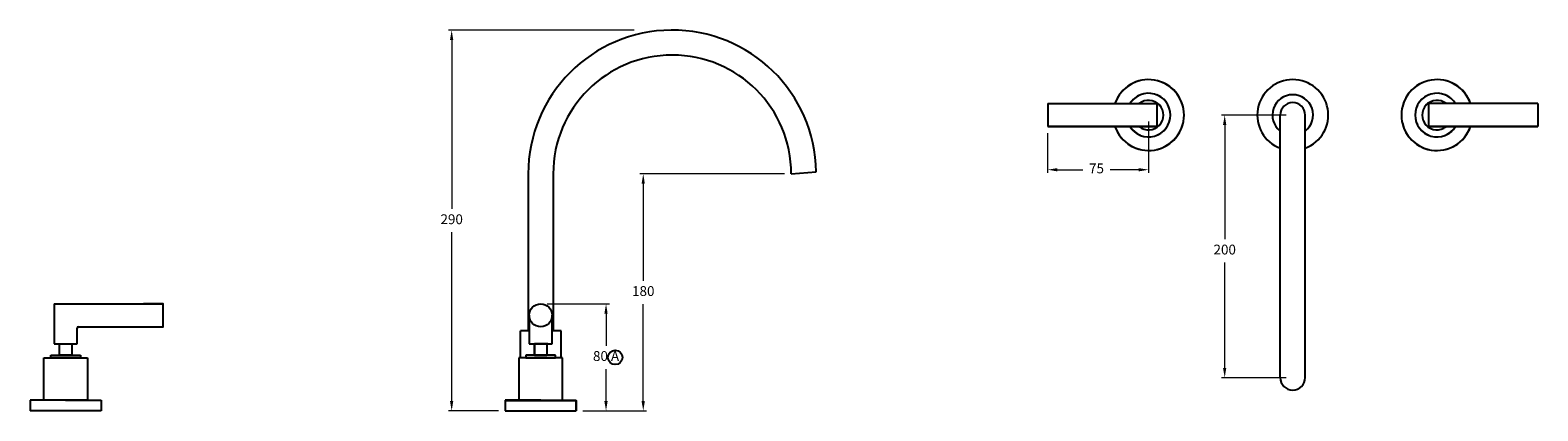
# Model space of a CAD drawing. Units: millimetres. Extents: x -19308 to -14087, y -2473 to 84.
# Drawn here: x -17960 to -16813, y -946 to -656 of the extents above; entities that cross this region are included whole.
import ezdxf

# ---------------------------------------------------------------- set-up
doc = ezdxf.new("R2010")
doc.units = ezdxf.units.MM
doc.styles.get("Standard").update_dxf_attribs({"font": 'arial.ttf'})
doc.dimstyles.new('200', dxfattribs={"dimtxt": 5, "dimasz": 5, "dimexe": 1.25, "dimexo": 5, "dimgap": 1, "dimtad": 0, "dimtih": 1, "dimtoh": 1, "dimtxsty": 'Standard', "dimcen": 0, "dimclrd": 256, "dimclre": 256, "dimadec": 0, "dimazin": 0, "dimtfac": 1, "dimtmove": 0, "dimatfit": 3, "dimfxl": 1, "dimlwd": 9, "dimlwe": 9, "dimarcsym": 0})

# ---------------------------------------------------------------- blocks, each defined once
blk = doc.blocks.new('*D65')
at = {"lineweight": 9, "transparency": 16777216}
for p, q in [((-17109.4, -725.6), (-17109.4, -764.7)), ((-17186.2, -734.3), (-17186.2, -764.7)), ((-17178.7, -762.2), (-17159.4, -762.2)), ((-17116.9, -762.2), (-17138.6, -762.2))]:
    blk.add_line(p, q, dxfattribs=at)
at = {"transparency": 16777216}
for points in [[(-17178.7, -761), (-17178.7, -763.5), (-17186.2, -762.2)], [(-17116.9, -761), (-17116.9, -763.5), (-17109.4, -762.2)]]:
    blk.add_solid(points, dxfattribs=at)
at = {"layer": 'Defpoints', "color": 0, "transparency": 16777216}
for p in [(-17109.4, -720.6), (-17186.2, -729.3), (-17186.2, -762.2)]:
    blk.add_point(p, dxfattribs=at)
at = {"color": 0, "transparency": 16777216, "insert": (-17149, -762.2), "char_height": 7.5, "attachment_point": 5}
blk.add_mtext('75', dxfattribs=at)
blk = doc.blocks.new('*D70')
at = {"lineweight": 9, "transparency": 16777216}
for p, q in [((-17004.8, -720.6), (-17054, -720.6)), ((-17051.5, -728.1), (-17051.5, -815.2)), ((-17051.5, -913.1), (-17051.5, -832.8)), ((-17004.8, -920.6), (-17054, -920.6))]:
    blk.add_line(p, q, dxfattribs=at)
at = {"transparency": 16777216}
for points in [[(-17052.8, -728.1), (-17050.3, -728.1), (-17051.5, -720.6)], [(-17052.8, -913.1), (-17050.3, -913.1), (-17051.5, -920.6)]]:
    blk.add_solid(points, dxfattribs=at)
at = {"layer": 'Defpoints', "color": 0, "transparency": 16777216}
for p in [(-16999.8, -720.6), (-17051.5, -920.6), (-16999.8, -920.6)]:
    blk.add_point(p, dxfattribs=at)
at = {"color": 0, "transparency": 16777216, "insert": (-17051.5, -824), "char_height": 7.5, "attachment_point": 5}
blk.add_mtext('200', dxfattribs=at)
blk = doc.blocks.new('*D71')
at = {"lineweight": 9, "transparency": 16777216}
for p, q in [((-17500.6, -655.9), (-17641.9, -655.9)), ((-17639.4, -663.4), (-17639.4, -792.1)), ((-17639.4, -938.4), (-17639.4, -809.7)), ((-17603.7, -945.9), (-17641.9, -945.9))]:
    blk.add_line(p, q, dxfattribs=at)
at = {"transparency": 16777216}
for points in [[(-17640.7, -663.4), (-17638.2, -663.4), (-17639.4, -655.9)], [(-17640.7, -938.4), (-17638.2, -938.4), (-17639.4, -945.9)]]:
    blk.add_solid(points, dxfattribs=at)
at = {"layer": 'Defpoints', "color": 0, "transparency": 16777216}
for p in [(-17639.4, -655.9), (-17495.6, -655.9), (-17598.7, -945.9)]:
    blk.add_point(p, dxfattribs=at)
at = {"color": 0, "transparency": 16777216, "insert": (-17639.4, -800.9), "char_height": 7.5, "attachment_point": 5}
blk.add_mtext('290', dxfattribs=at)
blk = doc.blocks.new('*D72')
at = {"lineweight": 9, "transparency": 16777216}
for p, q in [((-17386.2, -765.4), (-17496.2, -765.4)), ((-17493.7, -772.9), (-17493.7, -846.8)), ((-17493.7, -938.4), (-17493.7, -864.5)), ((-17539.7, -945.9), (-17491.2, -945.9))]:
    blk.add_line(p, q, dxfattribs=at)
at = {"transparency": 16777216}
for points in [[(-17495, -772.9), (-17492.5, -772.9), (-17493.7, -765.4)], [(-17495, -938.4), (-17492.5, -938.4), (-17493.7, -945.9)]]:
    blk.add_solid(points, dxfattribs=at)
at = {"layer": 'Defpoints', "color": 0, "transparency": 16777216}
for p in [(-17493.7, -765.4), (-17381.2, -765.4), (-17544.7, -945.9)]:
    blk.add_point(p, dxfattribs=at)
at = {"color": 0, "transparency": 16777216, "insert": (-17493.7, -855.6), "char_height": 7.5, "attachment_point": 5}
blk.add_mtext('180', dxfattribs=at)
blk = doc.blocks.new('*D75')
at = {"lineweight": 9, "transparency": 16777216}
for p, q in [((-17566.7, -864.4), (-17519.5, -864.4)), ((-17522, -871.9), (-17522, -896.3)), ((-17522, -938.4), (-17522, -914)), ((-17539.7, -945.9), (-17519.5, -945.9))]:
    blk.add_line(p, q, dxfattribs=at)
at = {"transparency": 16777216}
for points in [[(-17523.3, -871.9), (-17520.8, -871.9), (-17522, -864.4)], [(-17523.3, -938.4), (-17520.8, -938.4), (-17522, -945.9)]]:
    blk.add_solid(points, dxfattribs=at)
at = {"layer": 'Defpoints', "color": 0, "transparency": 16777216}
for p in [(-17571.7, -864.4), (-17522, -864.4), (-17544.7, -945.9)]:
    blk.add_point(p, dxfattribs=at)
at = {"color": 0, "transparency": 16777216, "insert": (-17522, -905.1), "char_height": 7.5, "attachment_point": 5}
blk.add_mtext('80 A', dxfattribs=at)

msp = doc.modelspace()

# ---------------------------------------------------------------- linework, layer by layer
for p, q in [((-17186.152, -711.882), (-17186.152, -729.282)), ((-17186.152, -711.882), (-17103.152, -711.882)), ((-17103.152, -711.882), (-17103.152, -729.282)), ((-17009.258, -920.569), (-17009.258, -720.582)), ((-16990.258, -920.569), (-16990.258, -720.582)), ((-16813.364, -711.882), (-16896.364, -711.882)), ((-16896.364, -729.282), (-16896.364, -711.882)), ((-16813.364, -711.882), (-16813.364, -729.282)), ((-17103.152, -729.282), (-17186.152, -729.282)), ((-17186.152, -729.282), (-17103.152, -729.282)), ((-16896.364, -729.282), (-16813.364, -729.282)), ((-16813.364, -729.282), (-16896.364, -729.282)), ((-17581.173, -765.388), (-17581.173, -884.876)), ((-17562.173, -765.388), (-17562.173, -884.876)), ((-17381.173, -765.388), (-17362.185, -763.727)), ((-17941.705, -864.376), (-17858.705, -864.376)), ((-17941.705, -864.376), (-17941.705, -894.876)), ((-17924.265, -894.876), (-17924.265, -882.776)), ((-17923.265, -881.776), (-17873.665, -881.776)), ((-17580.393, -873.076), (-17580.393, -894.876)), ((-17562.993, -894.876), (-17562.993, -873.076)), ((-17587.173, -905.491), (-17587.173, -884.876)), ((-17580.393, -884.876), (-17587.173, -884.876)), ((-17556.173, -884.876), (-17562.993, -884.876)), ((-17556.173, -905.491), (-17556.173, -884.876)), ((-17949.585, -937.691), (-17949.585, -905.491)), ((-17949.585, -905.491), (-17916.385, -905.491)), ((-17944.215, -905.491), (-17944.215, -903.391)), ((-17944.215, -903.391), (-17921.755, -903.391)), ((-17921.755, -905.491), (-17944.215, -905.491)), ((-17941.705, -894.876), (-17924.265, -894.876)), ((-17937.71, -903.391), (-17937.71, -894.876)), ((-17928.26, -903.391), (-17937.71, -903.391)), ((-17932.985, -894.876), (-17928.26, -894.876)), ((-17928.26, -894.876), (-17928.26, -903.391)), ((-17921.755, -903.391), (-17921.755, -905.491)), ((-17916.385, -905.491), (-17916.385, -937.691)), ((-17588.273, -905.491), (-17588.273, -937.691)), ((-17555.073, -905.491), (-17588.273, -905.491)), ((-17582.903, -903.391), (-17582.903, -905.491)), ((-17560.443, -903.391), (-17582.903, -903.391)), ((-17582.903, -905.491), (-17560.443, -905.491)), ((-17580.393, -894.876), (-17562.953, -894.876)), ((-17578.898, -894.876), (-17563.898, -894.876)), ((-17576.398, -894.876), (-17576.398, -903.391)), ((-17566.398, -894.876), (-17576.398, -894.876)), ((-17576.398, -903.391), (-17576.398, -894.876)), ((-17576.398, -903.391), (-17576.398, -894.876)), ((-17576.398, -903.391), (-17566.948, -903.391)), ((-17576.398, -903.391), (-17566.948, -903.391)), ((-17571.673, -894.876), (-17566.948, -894.876)), ((-17566.948, -894.876), (-17566.948, -903.391)), ((-17566.948, -894.876), (-17566.948, -903.391)), ((-17560.443, -905.491), (-17560.443, -903.391)), ((-17555.073, -937.691), (-17555.073, -905.491)), ((-17959.985, -937.691), (-17959.985, -945.891)), ((-17959.985, -937.691), (-17959.985, -945.891)), ((-17959.985, -937.691), (-17959.985, -945.891)), ((-17916.385, -937.691), (-17959.985, -937.691)), ((-17959.985, -937.691), (-17959.985, -945.891)), ((-17932.985, -937.691), (-17905.985, -937.691)), ((-17905.985, -937.691), (-17905.985, -945.891)), ((-17571.673, -937.691), (-17598.673, -937.691)), ((-17598.673, -937.691), (-17598.673, -945.891)), ((-17598.673, -937.891), (-17544.673, -937.891)), ((-17598.673, -937.891), (-17598.673, -945.891)), ((-17588.273, -937.691), (-17544.673, -937.691)), ((-17544.673, -945.891), (-17544.673, -937.691)), ((-17544.673, -945.891), (-17544.673, -937.691)), ((-17544.673, -937.891), (-17544.673, -945.891)), ((-17905.985, -945.891), (-17959.985, -945.891)), ((-17598.673, -945.891), (-17544.673, -945.891)), ((-17598.673, -945.891), (-17544.673, -945.891))]:
    msp.add_line(p, q)
msp.add_lwpolyline([(-17873.665, -881.776), (-17858.705, -881.776), (-17858.705, -864.376), (-17873.665, -864.376)])
for centre, radius in [((-17571.693, -873.076), 8.7), ((-17515.045, -905.134), 5.514)]:
    msp.add_circle(centre, radius)
for centre, radius, start, end in [((-17471.673, -765.388), 109.5, 0.869245, 180), ((-17471.673, -765.388), 90.5, 0, 180), ((-17109.402, -720.582), 27, 198.797369, 161.202631), ((-17109.402, -720.582), 27, 103.384308, 161.202631), ((-17109.402, -720.582), 27, 13.384308, 76.615692), ((-16999.758, -720.582), 27, 290.600625, 249.399375), ((-16890.114, -720.582), 27, 18.797369, 341.202631), ((-16890.114, -720.582), 27, 103.384308, 166.615692), ((-16890.114, -720.582), 27, 18.797369, 76.615692), ((-17109.402, -720.582), 16.6, 211.607432, 148.392568), ((-17109.402, -720.582), 16.6, 112.117425, 148.392568), ((-17109.402, -720.582), 11.23, 230.778802, 129.221198), ((-17109.402, -720.582), 16.6, 22.117425, 67.882575), ((-16999.758, -720.582), 15.5, 307.799722, 232.200278), ((-16890.114, -720.582), 16.6, 31.607432, 328.392568), ((-16890.114, -720.582), 16.6, 112.117425, 157.882575), ((-16890.114, -720.582), 11.23, 50.778802, 309.221198), ((-16890.114, -720.582), 16.6, 31.607432, 67.882575), ((-17109.402, -720.582), 11.23, 123.817194, 129.221198), ((-17109.402, -720.582), 11.23, 33.817194, 56.182806), ((-16999.758, -720.582), 9.5, 0, 180), ((-16890.114, -720.582), 11.23, 123.817194, 146.182806), ((-16890.114, -720.582), 11.23, 50.778802, 56.182806), ((-17109.402, -720.582), 27, 198.797369, 256.615692), ((-17109.402, -720.582), 16.6, 211.607432, 247.882575), ((-17109.402, -720.582), 11.23, 230.778802, 236.182806), ((-17109.402, -720.582), 11.23, 303.817194, 326.182806), ((-17109.402, -720.582), 16.6, 292.117425, 337.882575), ((-17109.402, -720.582), 27, 283.384308, 346.615692), ((-16890.114, -720.582), 27, 193.384308, 256.615692), ((-16890.114, -720.582), 16.6, 202.117425, 247.882575), ((-16890.114, -720.582), 11.23, 213.817194, 236.182806), ((-16890.114, -720.582), 16.6, 292.117425, 328.392568), ((-16890.114, -720.582), 11.23, 303.817194, 309.221198), ((-16890.114, -720.582), 27, 283.384308, 341.202631), ((-17923.265, -882.776), 1, 90, 180), ((-16999.758, -920.569), 9.5, 180, 0)]:
    msp.add_arc(centre, radius, start, end)

# ---------------------------------------------------------------- dimensions: what is measured, and where the dimension line sits
at = {"color": 7}
dim = msp.add_linear_dim(base=(-17639.425, -655.888), p1=(-17598.673, -945.891), p2=(-17495.649, -655.888), angle=90, dimstyle='200', override={"dimtxt": 7.5, "dimasz": 7.5, "dimexe": 2.5, "dimgap": 5, "dimarcsym": 1}, dxfattribs=at)
dim.commit()
dim.dimension.update_dxf_attribs({"geometry": '*D71', "text_midpoint": (-17639.425, -800.889)})
dim = msp.add_linear_dim(base=(-17186.152, -762.214), p1=(-17109.402, -720.582), p2=(-17186.152, -729.282), text='75', dimstyle='200', override={"dimtxt": 7.5, "dimasz": 7.5, "dimexe": 2.5, "dimgap": 5, "dimarcsym": 1}, dxfattribs=at)
dim.commit()
dim.dimension.update_dxf_attribs({"geometry": '*D65', "text_midpoint": (-17149.012, -762.214), "dimtype": 160})
for base, p1, p2, angle, text, picture, middle in [((-17051.5, -920.569), (-16999.758, -720.582), (-16999.758, -920.569), 270, '200', '*D70', (-17051.5, -824.009)), ((-17522.017, -864.376), (-17544.673, -945.891), (-17571.693, -864.376), 90, '80 A', '*D75', (-17522.017, -905.134))]:
    dim = msp.add_linear_dim(base=base, p1=p1, p2=p2, angle=angle, text=text, dimstyle='200', override={"dimtxt": 7.5, "dimasz": 7.5, "dimexe": 2.5, "dimgap": 5, "dimarcsym": 1}, dxfattribs=at)
    dim.commit()
    dim.dimension.update_dxf_attribs({"geometry": picture, "text_midpoint": middle, "dimtype": 160})
dim = msp.add_linear_dim(base=(-17493.726, -765.388), p1=(-17544.673, -945.891), p2=(-17381.173, -765.388), angle=90, text='180', dimstyle='200', override={"dimtxt": 7.5, "dimasz": 7.5, "dimexe": 2.5, "dimgap": 5, "dimarcsym": 1}, dxfattribs=at)
dim.commit()
dim.dimension.update_dxf_attribs({"geometry": '*D72', "text_midpoint": (-17493.726, -855.639)})

doc.saveas('drawing.dxf')
